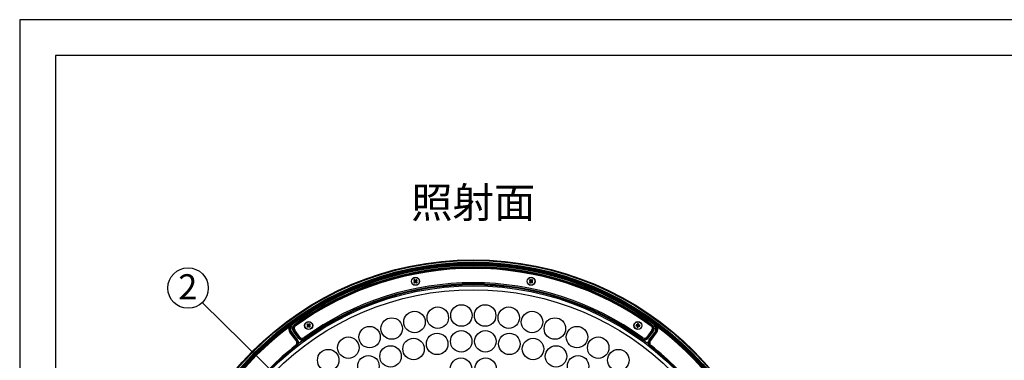
# Model space of a CAD drawing. Extents: x 25 to 435, y 25 to 312.
# Drawn here: x 25 to 162, y 265 to 312 of the extents above; entities that cross this region are included whole.
import ezdxf

# ---------------------------------------------------------------- set-up
doc = ezdxf.new("R2010")
doc.units = 0
doc.header["$LTSCALE"] = 5
doc.linetypes.add('SLD-実線', pattern=[0])
doc.layers.get('0').update_dxf_attribs({"linetype": 'CONTINUOUS'})
doc.layers.add('入力TEXT', color=7, linetype='SLD-実線')
doc.layers.add('図枠', color=7, linetype='SLD-実線')
doc.styles.add('SLDTEXTSTYLE0', font='MS UI Gothic.ttf', dxfattribs={"bigfont": 'bigfont'})

msp = doc.modelspace()

# ---------------------------------------------------------------- linework, layer by layer
for p, q in [((80.039, 275.534), (80.065, 275.506)), ((80.07, 275.605), (80.042, 275.579)), ((80.112, 275.453), (80.139, 275.425)), ((80.151, 275.678), (80.123, 275.652)), ((80.183, 275.422), (80.212, 275.448)), ((80.222, 275.647), (80.196, 275.676)), ((80.264, 275.496), (80.293, 275.522)), ((80.295, 275.566), (80.269, 275.595)), ((96.182, 275.6), (96.155, 275.573)), ((96.155, 275.528), (96.182, 275.501)), ((96.259, 275.677), (96.232, 275.65)), ((96.232, 275.451), (96.259, 275.423)), ((96.331, 275.65), (96.304, 275.677)), ((96.304, 275.423), (96.331, 275.451)), ((96.409, 275.573), (96.381, 275.6)), ((96.381, 275.501), (96.409, 275.528)), ((65.18, 269.433), (65.152, 269.406)), ((65.152, 269.361), (65.18, 269.334)), ((65.257, 269.51), (65.23, 269.483)), ((65.23, 269.284), (65.257, 269.257)), ((65.329, 269.483), (65.302, 269.51)), ((65.302, 269.257), (65.329, 269.284)), ((65.406, 269.406), (65.379, 269.433)), ((65.379, 269.334), (65.406, 269.361)), ((111.061, 269.358), (111.058, 269.319)), ((111.071, 269.467), (111.067, 269.428)), ((111.086, 269.285), (111.125, 269.282)), ((111.144, 269.492), (111.105, 269.495)), ((111.195, 269.275), (111.234, 269.272)), ((111.253, 269.482), (111.214, 269.486)), ((111.268, 269.3), (111.271, 269.339)), ((111.278, 269.409), (111.281, 269.448)), ((63.532, 267.281), (62.759, 268.317)), ((63.613, 267.341), (62.839, 268.377)), ((62.839, 268.377), (62.839, 268.377)), ((62.839, 268.377), (63.612, 267.341)), ((62.919, 268.437), (63.693, 267.4)), ((63.147, 268.615), (63.922, 267.577)), ((63.923, 267.582), (63.152, 268.614)), ((63.232, 268.674), (64.003, 267.642)), ((64.045, 267.78), (63.332, 268.746)), ((113.117, 268.746), (112.404, 267.78)), ((112.446, 267.642), (113.217, 268.674)), ((113.297, 268.614), (112.526, 267.582)), ((112.527, 267.577), (113.302, 268.615)), ((112.756, 267.4), (113.53, 268.437)), ((113.61, 268.377), (112.836, 267.341)), ((112.837, 267.341), (113.61, 268.377)), ((113.69, 268.317), (112.917, 267.281)), ((113.217, 268.674), (113.297, 268.614)), ((113.61, 268.377), (113.61, 268.377)), ((63.504, 266.51), (63.506, 266.511)), ((63.612, 267.341), (63.532, 267.281)), ((63.534, 266.476), (63.532, 266.475)), ((63.725, 266.674), (63.534, 266.476)), ((63.612, 267.341), (63.613, 267.341)), ((63.659, 266.694), (63.718, 266.855)), ((63.816, 266.834), (63.725, 266.674)), ((112.724, 266.674), (112.633, 266.834)), ((112.915, 266.476), (112.724, 266.674)), ((112.73, 266.855), (112.789, 266.694)), ((112.836, 267.341), (112.837, 267.341)), ((112.917, 266.475), (112.915, 266.476)), ((112.943, 266.511), (112.944, 266.51))]:
    msp.add_line(p, q)
at = {"flags": 128}
for points in [[(80.034, 275.529), (80.02, 275.517), (80.006, 275.504), (79.992, 275.492), (79.978, 275.479), (79.965, 275.467), (79.951, 275.455), (79.937, 275.442), (79.924, 275.43)], [(79.937, 275.695), (79.949, 275.681), (79.962, 275.667), (79.974, 275.654), (79.986, 275.64), (79.999, 275.626), (80.011, 275.612), (80.024, 275.598), (80.037, 275.584)], [(80.023, 275.32), (80.036, 275.332), (80.05, 275.345), (80.064, 275.357), (80.078, 275.37), (80.091, 275.382), (80.105, 275.395), (80.119, 275.407), (80.133, 275.42)], [(80.146, 275.684), (80.134, 275.698), (80.121, 275.711), (80.109, 275.725), (80.096, 275.739), (80.084, 275.753), (80.072, 275.767), (80.059, 275.78), (80.047, 275.794)], [(80.188, 275.417), (80.201, 275.403), (80.213, 275.389), (80.226, 275.375), (80.238, 275.361), (80.25, 275.348), (80.263, 275.334), (80.275, 275.32), (80.287, 275.307)], [(80.311, 275.78), (80.298, 275.768), (80.284, 275.756), (80.271, 275.743), (80.257, 275.731), (80.243, 275.719), (80.229, 275.706), (80.215, 275.693), (80.201, 275.681)], [(80.397, 275.406), (80.385, 275.42), (80.373, 275.433), (80.36, 275.447), (80.348, 275.461), (80.335, 275.474), (80.323, 275.488), (80.31, 275.502), (80.298, 275.516)], [(80.301, 275.571), (80.315, 275.584), (80.328, 275.596), (80.342, 275.609), (80.356, 275.621), (80.37, 275.634), (80.383, 275.646), (80.397, 275.658), (80.411, 275.671)], [(96.045, 275.683), (96.057, 275.67), (96.07, 275.657), (96.084, 275.644), (96.097, 275.631), (96.11, 275.618), (96.123, 275.604), (96.136, 275.591), (96.149, 275.578)], [(96.149, 275.523), (96.136, 275.509), (96.123, 275.496), (96.11, 275.483), (96.097, 275.47), (96.084, 275.457), (96.07, 275.444), (96.057, 275.431), (96.045, 275.418)], [(96.254, 275.682), (96.241, 275.696), (96.228, 275.709), (96.214, 275.722), (96.201, 275.735), (96.188, 275.748), (96.175, 275.761), (96.162, 275.774), (96.149, 275.787)], [(96.149, 275.313), (96.162, 275.326), (96.175, 275.339), (96.188, 275.352), (96.201, 275.365), (96.214, 275.378), (96.228, 275.392), (96.241, 275.405), (96.254, 275.418)], [(96.414, 275.787), (96.401, 275.774), (96.388, 275.761), (96.375, 275.748), (96.362, 275.735), (96.349, 275.722), (96.336, 275.709), (96.322, 275.696), (96.309, 275.682)], [(96.309, 275.418), (96.322, 275.405), (96.336, 275.392), (96.349, 275.378), (96.362, 275.365), (96.375, 275.352), (96.388, 275.339), (96.401, 275.326), (96.414, 275.313)], [(96.414, 275.578), (96.427, 275.591), (96.44, 275.604), (96.454, 275.618), (96.467, 275.631), (96.48, 275.644), (96.493, 275.657), (96.506, 275.67), (96.519, 275.683)], [(96.519, 275.418), (96.506, 275.431), (96.493, 275.444), (96.48, 275.457), (96.467, 275.47), (96.454, 275.483), (96.44, 275.496), (96.427, 275.509), (96.414, 275.523)], [(62.542, 269.282), (62.543, 269.28), (62.547, 269.276), (62.552, 269.269), (62.56, 269.259), (62.569, 269.246), (62.579, 269.233), (62.59, 269.218), (62.602, 269.202)], [(63.089, 269.562), (63.078, 269.578), (63.067, 269.593), (63.057, 269.607), (63.048, 269.619), (63.04, 269.629), (63.035, 269.637), (63.032, 269.642), (63.031, 269.643)], [(63.276, 269.459), (63.28, 269.458), (63.281, 269.458)], [(63.339, 269.377), (63.328, 269.393), (63.317, 269.408), (63.307, 269.421), (63.299, 269.434), (63.291, 269.444), (63.286, 269.451), (63.282, 269.456), (63.281, 269.458)], [(65.042, 269.516), (65.055, 269.503), (65.068, 269.49), (65.081, 269.477), (65.094, 269.464), (65.107, 269.451), (65.121, 269.438), (65.134, 269.424), (65.147, 269.411)], [(65.147, 269.356), (65.134, 269.343), (65.121, 269.33), (65.107, 269.316), (65.094, 269.303), (65.081, 269.29), (65.068, 269.277), (65.055, 269.264), (65.042, 269.251)], [(65.252, 269.516), (65.239, 269.529), (65.225, 269.542), (65.212, 269.555), (65.199, 269.569), (65.186, 269.582), (65.173, 269.595), (65.16, 269.608), (65.147, 269.621)], [(65.147, 269.146), (65.16, 269.159), (65.173, 269.172), (65.186, 269.185), (65.199, 269.199), (65.212, 269.212), (65.225, 269.225), (65.239, 269.238), (65.252, 269.251)], [(65.412, 269.621), (65.399, 269.608), (65.386, 269.595), (65.373, 269.582), (65.36, 269.569), (65.347, 269.555), (65.333, 269.542), (65.32, 269.529), (65.307, 269.516)], [(65.307, 269.251), (65.32, 269.238), (65.333, 269.225), (65.347, 269.212), (65.36, 269.199), (65.373, 269.185), (65.386, 269.172), (65.399, 269.159), (65.412, 269.146)], [(65.412, 269.411), (65.425, 269.424), (65.438, 269.438), (65.451, 269.451), (65.464, 269.464), (65.477, 269.477), (65.491, 269.49), (65.504, 269.503), (65.516, 269.516)], [(65.516, 269.251), (65.504, 269.264), (65.491, 269.277), (65.477, 269.29), (65.464, 269.303), (65.451, 269.316), (65.438, 269.33), (65.425, 269.343), (65.412, 269.356)], [(110.903, 269.333), (110.921, 269.331), (110.939, 269.33), (110.958, 269.328), (110.976, 269.326), (110.995, 269.325), (111.013, 269.323), (111.032, 269.322), (111.05, 269.32)], [(111.064, 269.467), (111.045, 269.469), (111.026, 269.471), (111.008, 269.472), (110.989, 269.474), (110.971, 269.476), (110.952, 269.477), (110.934, 269.479), (110.916, 269.48)], [(111.086, 269.278), (111.084, 269.259), (111.082, 269.24), (111.081, 269.222), (111.079, 269.203), (111.077, 269.185), (111.076, 269.166), (111.074, 269.148), (111.073, 269.13)], [(111.119, 269.65), (111.117, 269.632), (111.116, 269.614), (111.114, 269.595), (111.112, 269.577), (111.111, 269.559), (111.109, 269.54), (111.107, 269.521), (111.106, 269.503)], [(111.22, 269.117), (111.222, 269.135), (111.223, 269.153), (111.225, 269.172), (111.227, 269.19), (111.228, 269.209), (111.23, 269.227), (111.231, 269.246), (111.233, 269.264)], [(111.253, 269.489), (111.255, 269.508), (111.257, 269.527), (111.258, 269.545), (111.26, 269.564), (111.261, 269.582), (111.263, 269.601), (111.265, 269.619), (111.266, 269.637)], [(111.275, 269.3), (111.294, 269.298), (111.313, 269.297), (111.331, 269.295), (111.35, 269.293), (111.368, 269.292), (111.387, 269.29), (111.405, 269.288), (111.423, 269.287)], [(111.436, 269.434), (111.418, 269.436), (111.4, 269.437), (111.381, 269.439), (111.363, 269.441), (111.344, 269.442), (111.326, 269.444), (111.307, 269.446), (111.289, 269.447)], [(113.168, 269.458), (113.167, 269.456), (113.163, 269.451), (113.157, 269.444), (113.15, 269.434), (113.141, 269.421), (113.131, 269.408), (113.121, 269.393), (113.109, 269.377)], [(113.168, 269.458), (113.169, 269.458), (113.173, 269.459)], [(113.359, 269.562), (113.371, 269.578), (113.382, 269.593), (113.392, 269.607), (113.401, 269.619), (113.408, 269.629), (113.414, 269.637), (113.417, 269.642), (113.418, 269.643)], [(113.907, 269.282), (113.906, 269.28), (113.902, 269.276), (113.897, 269.269), (113.889, 269.259), (113.88, 269.246), (113.87, 269.233), (113.859, 269.218), (113.847, 269.202)], [(62.839, 268.377), (62.837, 268.375), (62.832, 268.372), (62.824, 268.366), (62.814, 268.358), (62.802, 268.349), (62.789, 268.339), (62.774, 268.328), (62.759, 268.317)], [(62.919, 268.437), (62.904, 268.425), (62.889, 268.414), (62.875, 268.404), (62.863, 268.395), (62.853, 268.388), (62.846, 268.382), (62.841, 268.378), (62.839, 268.377)], [(63.232, 268.674), (63.217, 268.662), (63.202, 268.651), (63.189, 268.641), (63.177, 268.632), (63.167, 268.625), (63.159, 268.619), (63.154, 268.615), (63.152, 268.614)], [(64.003, 267.642), (63.987, 267.631), (63.973, 267.62), (63.959, 267.609), (63.947, 267.6), (63.937, 267.593), (63.929, 267.587), (63.925, 267.584), (63.923, 267.582)], [(112.526, 267.582), (112.524, 267.584), (112.519, 267.587), (112.512, 267.593), (112.502, 267.6), (112.49, 267.609), (112.476, 267.62), (112.461, 267.631), (112.446, 267.642)], [(113.302, 268.615), (113.298, 268.614), (113.297, 268.614)], [(113.53, 268.437), (113.545, 268.425), (113.56, 268.414), (113.574, 268.404), (113.586, 268.395), (113.596, 268.388), (113.603, 268.382), (113.608, 268.378), (113.61, 268.377)], [(113.69, 268.317), (113.675, 268.328), (113.66, 268.339), (113.647, 268.349), (113.635, 268.358), (113.625, 268.366), (113.617, 268.372), (113.612, 268.375), (113.61, 268.377)], [(63.502, 266.51), (63.501, 266.512), (63.497, 266.517), (63.491, 266.525), (63.483, 266.534), (63.474, 266.546), (63.464, 266.56), (63.452, 266.574), (63.44, 266.589)], [(63.504, 266.51), (63.503, 266.51), (63.502, 266.51)], [(63.532, 266.475), (63.526, 266.482), (63.521, 266.489), (63.516, 266.495), (63.512, 266.5), (63.509, 266.504), (63.507, 266.507), (63.505, 266.509), (63.504, 266.51)], [(63.534, 266.476), (63.546, 266.46), (63.557, 266.446), (63.566, 266.434), (63.575, 266.424), (63.581, 266.416), (63.586, 266.41), (63.588, 266.406), (63.589, 266.405)], [(63.693, 267.4), (63.677, 267.389), (63.663, 267.378), (63.649, 267.368), (63.637, 267.359), (63.627, 267.351), (63.619, 267.346), (63.615, 267.342), (63.613, 267.341)], [(63.816, 266.834), (63.798, 266.838), (63.78, 266.842), (63.763, 266.846), (63.749, 266.849), (63.736, 266.852), (63.727, 266.854), (63.721, 266.855), (63.718, 266.855)], [(63.725, 266.674), (63.742, 266.653), (63.757, 266.633), (63.771, 266.615), (63.782, 266.601), (63.792, 266.588), (63.799, 266.58), (63.803, 266.574), (63.804, 266.573)], [(63.922, 267.577), (63.922, 267.581), (63.923, 267.582)], [(64.494, 267.343), (64.517, 267.312), (64.539, 267.282), (64.559, 267.254), (64.577, 267.229), (64.592, 267.209), (64.603, 267.194), (64.61, 267.185), (64.612, 267.182)], [(64.696, 267.536), (64.707, 267.521), (64.718, 267.506), (64.728, 267.492), (64.737, 267.48), (64.744, 267.47), (64.75, 267.462), (64.753, 267.457), (64.755, 267.455)], [(64.754, 267.45), (64.77, 267.428), (64.786, 267.407), (64.799, 267.388), (64.811, 267.372), (64.82, 267.36), (64.827, 267.35), (64.831, 267.345), (64.832, 267.343)], [(111.695, 267.45), (111.678, 267.428), (111.663, 267.407), (111.65, 267.388), (111.638, 267.372), (111.629, 267.36), (111.622, 267.35), (111.618, 267.345), (111.617, 267.343)], [(111.694, 267.455), (111.696, 267.457), (111.699, 267.462), (111.705, 267.47), (111.712, 267.48), (111.721, 267.492), (111.731, 267.506), (111.741, 267.521), (111.753, 267.536)], [(111.695, 267.45), (111.694, 267.454), (111.694, 267.455)], [(111.955, 267.343), (111.932, 267.312), (111.91, 267.282), (111.889, 267.254), (111.871, 267.229), (111.857, 267.209), (111.846, 267.194), (111.839, 267.185), (111.837, 267.182)], [(112.526, 267.582), (112.526, 267.581), (112.527, 267.577)], [(112.633, 266.834), (112.651, 266.838), (112.669, 266.842), (112.686, 266.846), (112.7, 266.849), (112.712, 266.852), (112.722, 266.854), (112.728, 266.855), (112.73, 266.855)], [(112.724, 266.674), (112.707, 266.653), (112.692, 266.633), (112.678, 266.615), (112.666, 266.601), (112.657, 266.588), (112.65, 266.58), (112.646, 266.574), (112.645, 266.573)], [(112.756, 267.4), (112.771, 267.389), (112.786, 267.378), (112.8, 267.368), (112.812, 267.359), (112.822, 267.351), (112.829, 267.346), (112.834, 267.342), (112.836, 267.341)], [(112.917, 267.281), (112.901, 267.292), (112.887, 267.303), (112.873, 267.313), (112.861, 267.322), (112.851, 267.33), (112.843, 267.336), (112.839, 267.339), (112.837, 267.341)], [(112.915, 266.476), (112.903, 266.46), (112.892, 266.446), (112.882, 266.434), (112.874, 266.424), (112.868, 266.416), (112.863, 266.41), (112.86, 266.406), (112.859, 266.405)], [(112.917, 266.475), (112.923, 266.482), (112.928, 266.489), (112.933, 266.495), (112.937, 266.5), (112.94, 266.504), (112.942, 266.507), (112.944, 266.509), (112.944, 266.51)], [(112.947, 266.51), (112.945, 266.51), (112.944, 266.51)], [(113.008, 266.589), (112.997, 266.574), (112.985, 266.56), (112.975, 266.546), (112.965, 266.534), (112.958, 266.525), (112.952, 266.517), (112.948, 266.512), (112.947, 266.51)]]:
    msp.add_lwpolyline(points, dxfattribs=at)
for centre, radius in [((88.224, 235.044), 43.505), ((88.224, 235.044), 43.405), ((88.224, 235.044), 43.165), ((88.224, 235.044), 43.065), ((88.224, 235.044), 43.057), ((88.224, 235.044), 42.957), ((80.167, 275.55), 0.56), ((80.167, 275.55), 0.535), ((96.282, 275.55), 0.56), ((96.282, 275.55), 0.535), ((88.224, 235.044), 39.88), ((88.224, 235.044), 39.34), ((83.281, 270.481), 1.496), ((86.572, 270.786), 1.496), ((89.877, 270.786), 1.496), ((93.168, 270.481), 1.496), ((76.854, 268.969), 1.496), ((80.033, 269.873), 1.496), ((96.416, 269.873), 1.496), ((99.595, 268.969), 1.496), ((65.279, 269.384), 0.56), ((65.279, 269.384), 0.535), ((73.772, 267.775), 1.496), ((102.677, 267.775), 1.496), ((111.169, 269.384), 0.56), ((111.169, 269.384), 0.535), ((70.814, 266.302), 1.496), ((83.19, 266.828), 1.496), ((86.54, 267.18), 1.496), ((89.909, 267.18), 1.496), ((93.258, 266.828), 1.496), ((105.635, 266.302), 1.496), ((76.692, 265.086), 1.496), ((79.896, 266.127), 1.496), ((96.553, 266.127), 1.496), ((99.757, 265.086), 1.496), ((68.004, 264.562), 1.496), ((73.615, 263.716), 1.496), ((102.834, 263.716), 1.496), ((108.445, 264.562), 1.496), ((86.511, 263.372), 1.496), ((89.938, 263.372), 1.496)]:
    msp.add_circle(centre, radius)
for centre, radius, start, end in [((88.224, 235.044), 42.8, 53.93926, 126.06074), ((88.224, 235.044), 42.7, 53.93926, 126.06074), ((88.224, 235.044), 42.507, 54.0603, 125.9397), ((88.224, 235.044), 42.503, 54.06531, 125.93469), ((88.224, 235.044), 42.403, 54.06531, 125.93469), ((88.224, 235.044), 42.3, 54.09698, 125.90302), ((88.224, 235.044), 40.3, 54.11311, 125.88689), ((88.224, 235.044), 40.117, 54.09116, 125.90884), ((88.224, 235.044), 40.013, 54.08613, 125.91387), ((88.224, 235.044), 40.017, 54.09116, 125.90884), ((81.599, 276.844), 2.192, 220.16383, 224.03322), ((81.463, 274.116), 2.196, 130.16647, 134.02925), ((80.167, 275.55), 0.135, 165.32913, 188.86788), ((80.167, 275.55), 0.111, 173.81671, 180.38029), ((80.167, 275.55), 0.111, 180.38029, 203.66822), ((80.167, 275.55), 0.111, 150.52879, 173.81671), ((80.167, 275.55), 0.111, 203.66822, 240.52879), ((80.167, 275.55), 0.111, 113.66822, 150.52879), ((80.167, 275.55), 0.111, 240.52879, 263.81671), ((80.167, 275.55), 0.111, 90.38029, 113.66822), ((80.167, 275.55), 0.135, 255.32913, 278.86788), ((80.167, 275.55), 0.135, 75.32913, 98.86788), ((80.167, 275.55), 0.111, 263.81671, 270.38029), ((80.167, 275.55), 0.111, 83.81671, 90.38029), ((80.167, 275.55), 0.111, 270.38029, 293.66822), ((80.167, 275.55), 0.111, 60.52879, 83.81671), ((80.167, 275.55), 0.111, 293.66822, 330.52879), ((80.167, 275.55), 0.111, 23.66822, 60.52879), ((80.167, 275.55), 0.111, 330.52879, 353.81671), ((80.167, 275.55), 0.111, 0.38029, 23.66822), ((80.167, 275.55), 0.111, 353.81671, 0.38029), ((78.871, 276.985), 2.196, 310.16647, 314.02925), ((80.167, 275.55), 0.135, 345.32913, 8.86788), ((78.731, 274.253), 2.198, 40.1687, 44.02792), ((97.647, 274.185), 2.193, 133.0655, 136.93246), ((97.65, 276.919), 2.198, 223.06998, 226.9288), ((96.282, 275.55), 0.135, 168.23063, 191.76937), ((96.282, 275.55), 0.111, 176.71821, 183.28179), ((96.282, 275.55), 0.111, 153.43029, 176.71821), ((96.282, 275.55), 0.111, 183.28179, 206.56971), ((96.282, 275.55), 0.111, 116.56971, 153.43029), ((96.282, 275.55), 0.111, 206.56971, 243.43029), ((96.282, 275.55), 0.111, 93.28179, 116.56971), ((96.282, 275.55), 0.111, 243.43029, 266.71821), ((96.282, 275.55), 0.135, 78.23063, 101.76937), ((96.282, 275.55), 0.135, 258.23063, 281.76937), ((96.282, 275.55), 0.111, 86.71821, 93.28179), ((96.282, 275.55), 0.111, 266.71821, 273.28179), ((96.282, 275.55), 0.111, 63.43029, 86.71821), ((96.282, 275.55), 0.111, 273.28179, 296.56971), ((96.282, 275.55), 0.111, 26.56971, 63.43029), ((96.282, 275.55), 0.111, 296.56971, 333.43029), ((96.282, 275.55), 0.111, 3.28179, 26.56971), ((96.282, 275.55), 0.111, 333.43029, 356.71821), ((96.282, 275.55), 0.111, 356.71821, 3.28179), ((94.916, 274.185), 2.193, 43.06754, 46.9345), ((96.282, 275.55), 0.135, 348.23063, 11.76937), ((94.913, 276.919), 2.198, 313.0712, 316.93002), ((88.224, 235.044), 42.8, 126.87399, 143.12601), ((88.224, 235.044), 42.7, 126.87399, 143.12601), ((63.654, 268.983), 0.4, 125.90302, 216.45), ((66.648, 268.015), 2.198, 133.07153, 136.9301), ((66.648, 270.752), 2.198, 223.0699, 226.92847), ((65.279, 269.384), 0.135, 168.23063, 191.76937), ((65.279, 269.384), 0.111, 153.43029, 176.71821), ((65.279, 269.384), 0.111, 176.71821, 183.28179), ((65.279, 269.384), 0.111, 183.28179, 206.56971), ((65.279, 269.384), 0.111, 116.56971, 153.43029), ((65.279, 269.384), 0.111, 206.56971, 243.43029), ((65.279, 269.384), 0.111, 93.28179, 116.56971), ((65.279, 269.384), 0.111, 243.43029, 266.71821), ((65.279, 269.384), 0.135, 78.23063, 101.76937), ((65.279, 269.384), 0.135, 258.23063, 281.76937), ((65.279, 269.384), 0.111, 86.71821, 93.28179), ((65.279, 269.384), 0.111, 266.71821, 273.28179), ((65.279, 269.384), 0.111, 63.43029, 86.71821), ((65.279, 269.384), 0.111, 273.28179, 296.56971), ((65.279, 269.384), 0.111, 26.56971, 63.43029), ((65.279, 269.384), 0.111, 296.56971, 333.43029), ((65.279, 269.384), 0.111, 3.28179, 26.56971), ((65.279, 269.384), 0.111, 333.43029, 356.71821), ((65.279, 269.384), 0.111, 356.71821, 3.28179), ((63.91, 268.014), 2.199, 43.07133, 46.92786), ((65.279, 269.384), 0.135, 348.23063, 11.76937), ((63.91, 270.753), 2.199, 313.07214, 316.92867), ((113.093, 269.212), 2.193, 172.98046, 176.84722), ((111.169, 269.384), 0.135, 208.14435, 231.6831), ((111.169, 269.384), 0.111, 156.48344, 193.34401), ((111.169, 269.384), 0.111, 193.34401, 216.63194), ((111.169, 269.384), 0.135, 118.14435, 141.6831), ((111.169, 269.384), 0.111, 133.19551, 156.48344), ((111.341, 271.307), 2.193, 262.98099, 266.84804), ((111.169, 269.384), 0.111, 216.63194, 223.19551), ((111.169, 269.384), 0.111, 223.19551, 246.48344), ((111.169, 269.384), 0.111, 126.63194, 133.19551), ((111.169, 269.384), 0.111, 103.34401, 126.63194), ((110.998, 267.46), 2.193, 82.98106, 86.84798), ((111.169, 269.384), 0.111, 246.48344, 283.34401), ((111.169, 269.384), 0.111, 66.48344, 103.34401), ((111.169, 269.384), 0.111, 283.34401, 306.63194), ((111.169, 269.384), 0.111, 43.19551, 66.48344), ((111.169, 269.384), 0.135, 298.14435, 321.6831), ((111.169, 269.384), 0.111, 306.63194, 313.19551), ((111.169, 269.384), 0.111, 313.19551, 336.48344), ((111.169, 269.384), 0.111, 36.63194, 43.19551), ((111.169, 269.384), 0.135, 28.14435, 51.6831), ((111.169, 269.384), 0.111, 13.34401, 36.63194), ((111.169, 269.384), 0.111, 336.48344, 13.34401), ((109.245, 269.555), 2.195, 352.98196, 356.84573), ((112.795, 268.983), 0.4, 323.55, 54.09698), ((88.224, 235.044), 42.7, 36.87399, 53.12601), ((88.224, 235.044), 42.8, 36.87399, 53.12601), ((64.367, 268.018), 0.4, 216.45, 305.88689), ((112.082, 268.018), 0.4, 234.11311, 323.55), ((88.224, 235.044), 40.117, 128.15553, 141.84447), ((88.224, 235.044), 40.015, 128.15338, 141.84662), ((88.224, 235.044), 40.017, 128.15553, 141.84447), ((88.224, 235.044), 39.97, 128.15338, 141.84662), ((59.87, 263.589), 4.665, 38.23831, 38.79082), ((63.659, 266.573), 0.121, 56.76304, 89.80636), ((88.224, 235.044), 40.08, 126.3051, 127.51667), ((88.224, 235.044), 40.08, 52.48333, 53.6949), ((112.79, 266.573), 0.121, 90.19364, 123.23696), ((116.579, 263.589), 4.665, 141.20918, 141.76169), ((88.224, 235.044), 39.97, 38.15338, 51.84662), ((88.224, 235.044), 40.015, 38.15338, 51.84662), ((88.224, 235.044), 40.017, 38.15553, 51.84447), ((88.224, 235.044), 40.117, 38.15553, 51.84447)]:
    msp.add_arc(centre, radius, start, end)
for centre, major_axis, start_param, end_param in [((80.157, 275.541), (0.073, 0.0659), 2.7721789, 3.5110064), ((80.158, 275.561), (-0.0659, 0.073), 5.9137716, 6.652599), ((80.176, 275.54), (-0.0659, 0.073), 2.7721789, 3.5110064), ((80.177, 275.56), (0.073, 0.0659), 5.9137716, 6.652599), ((96.272, 275.56), (0.0695, -0.0695), 2.7721789, 3.5110064), ((96.272, 275.541), (0.0695, 0.0695), 2.7721789, 3.5110064), ((96.291, 275.56), (0.0695, 0.0695), 5.9137716, 6.652599), ((96.291, 275.541), (0.0695, -0.0695), 5.9137716, 6.652599), ((65.27, 269.393), (0.0695, -0.0695), 2.7721789, 3.5110064), ((65.27, 269.374), (0.0695, 0.0695), 2.7721789, 3.5110064), ((65.289, 269.393), (0.0695, 0.0695), 5.9137716, 6.652599), ((65.289, 269.374), (0.0695, -0.0695), 5.9137716, 6.652599), ((111.156, 269.385), (0.098, -0.0087), 2.7721789, 3.5110064), ((111.168, 269.37), (0.0087, 0.098), 2.7721789, 3.5110064), ((111.171, 269.397), (0.0087, 0.098), 5.9137716, 6.652599), ((111.183, 269.382), (0.098, -0.0087), 5.9137716, 6.652599)]:
    msp.add_ellipse(centre, major_axis=major_axis, ratio=0.9901159, start_param=start_param, end_param=end_param)
for points, knots in [([(80.056, 275.55), (80.055, 275.548), (80.048, 275.542), (80.041, 275.536), (80.035, 275.53), (80.034, 275.529)], [0, 0, 0, 0, 0.1606188, 0.8832573, 1, 1, 1, 1]), ([(80.037, 275.584), (80.037, 275.584), (80.043, 275.578), (80.049, 275.57), (80.055, 275.564), (80.057, 275.562)], [0, 0, 0, 0, 0.1167438, 0.839381, 1, 1, 1, 1]), ([(80.133, 275.42), (80.134, 275.42), (80.14, 275.426), (80.147, 275.432), (80.154, 275.439), (80.155, 275.44)], [0, 0, 0, 0, 0.116743, 0.839381, 1, 1, 1, 1]), ([(80.166, 275.661), (80.165, 275.663), (80.159, 275.67), (80.152, 275.677), (80.147, 275.683), (80.146, 275.684)], [0, 0, 0, 0, 0.1606192, 0.8832572, 1, 1, 1, 1]), ([(80.168, 275.439), (80.169, 275.438), (80.175, 275.431), (80.182, 275.424), (80.187, 275.418), (80.188, 275.417)], [0, 0, 0, 0, 0.1606192, 0.8832572, 1, 1, 1, 1]), ([(80.201, 275.681), (80.201, 275.68), (80.195, 275.675), (80.187, 275.668), (80.18, 275.662), (80.179, 275.661)], [0, 0, 0, 0, 0.116743, 0.839381, 1, 1, 1, 1]), ([(80.278, 275.551), (80.28, 275.552), (80.287, 275.558), (80.294, 275.565), (80.3, 275.57), (80.301, 275.571)], [0, 0, 0, 0, 0.160619, 0.883257, 1, 1, 1, 1]), ([(80.298, 275.516), (80.297, 275.517), (80.292, 275.523), (80.285, 275.53), (80.279, 275.537), (80.278, 275.538)], [0, 0, 0, 0, 0.1167428, 0.8393808, 1, 1, 1, 1]), ([(96.149, 275.578), (96.15, 275.577), (96.156, 275.571), (96.163, 275.564), (96.169, 275.558), (96.171, 275.557)], [0, 0, 0, 0, 0.1167434, 0.8393813, 1, 1, 1, 1]), ([(96.171, 275.544), (96.169, 275.543), (96.163, 275.536), (96.156, 275.529), (96.15, 275.524), (96.149, 275.523)], [0, 0, 0, 0, 0.1606187, 0.8832576, 1, 1, 1, 1]), ([(96.275, 275.661), (96.274, 275.663), (96.267, 275.669), (96.261, 275.676), (96.255, 275.682), (96.254, 275.682)], [0, 0, 0, 0, 0.1606186, 0.8832567, 1, 1, 1, 1]), ([(96.254, 275.418), (96.255, 275.419), (96.261, 275.425), (96.267, 275.431), (96.274, 275.438), (96.275, 275.439)], [0, 0, 0, 0, 0.1167433, 0.8393814, 1, 1, 1, 1]), ([(96.309, 275.682), (96.308, 275.682), (96.303, 275.676), (96.296, 275.669), (96.289, 275.663), (96.288, 275.661)], [0, 0, 0, 0, 0.1167433, 0.8393814, 1, 1, 1, 1]), ([(96.288, 275.439), (96.289, 275.438), (96.296, 275.431), (96.303, 275.425), (96.308, 275.419), (96.309, 275.418)], [0, 0, 0, 0, 0.1606186, 0.8832567, 1, 1, 1, 1]), ([(96.393, 275.557), (96.394, 275.558), (96.4, 275.564), (96.407, 275.571), (96.413, 275.577), (96.414, 275.578)], [0, 0, 0, 0, 0.1606187, 0.8832566, 1, 1, 1, 1]), ([(96.414, 275.523), (96.413, 275.524), (96.407, 275.529), (96.4, 275.536), (96.394, 275.543), (96.393, 275.544)], [0, 0, 0, 0, 0.1167424, 0.8393813, 1, 1, 1, 1]), ([(62.542, 269.282), (62.61, 269.333), (62.781, 269.461), (62.936, 269.575), (63.03, 269.643), (63.031, 269.643)], [0, 0, 0, 0, 0.397388, 0.9960245, 1, 1, 1, 1]), ([(62.759, 268.317), (62.7, 268.413), (62.584, 268.606), (62.542, 268.924), (62.584, 269.118), (62.602, 269.202)], [0, 0, 0, 0, 0.3614943, 0.7229843, 1, 1, 1, 1]), ([(63.031, 269.643), (63.03, 269.643), (62.927, 269.568), (62.777, 269.428), (62.65, 269.264), (62.602, 269.202)], [0, 0, 0, 0, 0.0043487, 0.6247146, 1, 1, 1, 1]), ([(62.839, 268.377), (62.786, 268.464), (62.681, 268.638), (62.644, 268.947), (62.705, 269.246), (62.845, 269.488), (62.977, 269.598), (63.031, 269.643)], [0, 0, 0, 0, 0.2129139, 0.4258249, 0.6387808, 0.851851, 1, 1, 1, 1]), ([(63.031, 269.643), (62.977, 269.598), (62.845, 269.488), (62.705, 269.246), (62.644, 268.946), (62.681, 268.638), (62.786, 268.464), (62.839, 268.377)], [0, 0, 0, 0, 0.1481695, 0.3612582, 0.5742177, 0.7871098, 1, 1, 1, 1]), ([(63.089, 269.562), (63.041, 269.522), (62.925, 269.424), (62.8, 269.209), (62.746, 268.943), (62.779, 268.669), (62.872, 268.514), (62.919, 268.437)], [0, 0, 0, 0, 0.1481583, 0.3612404, 0.5741966, 0.7870968, 1, 1, 1, 1]), ([(63.147, 268.615), (63.112, 268.673), (63.042, 268.789), (63.017, 268.995), (63.058, 269.194), (63.152, 269.355), (63.239, 269.429), (63.276, 269.459)], [0, 0, 0, 0, 0.2128511, 0.4257072, 0.6384124, 0.8510543, 1, 1, 1, 1]), ([(63.152, 268.614), (63.127, 268.654), (63.065, 268.75), (63.023, 268.931), (63.044, 269.134), (63.129, 269.323), (63.23, 269.413), (63.281, 269.458)], [0, 0, 0, 0, 0.1489739, 0.36161, 0.574324, 0.7871778, 1, 1, 1, 1]), ([(63.339, 269.377), (63.297, 269.34), (63.213, 269.265), (63.142, 269.107), (63.125, 268.938), (63.159, 268.787), (63.211, 268.707), (63.232, 268.674)], [0, 0, 0, 0, 0.2128345, 0.4256812, 0.6383808, 0.8510132, 1, 1, 1, 1]), ([(65.147, 269.411), (65.148, 269.41), (65.154, 269.405), (65.161, 269.398), (65.167, 269.391), (65.168, 269.39)], [0, 0, 0, 0, 0.1167423, 0.8393812, 1, 1, 1, 1]), ([(65.168, 269.377), (65.167, 269.376), (65.161, 269.369), (65.154, 269.362), (65.148, 269.357), (65.147, 269.356)], [0, 0, 0, 0, 0.1606188, 0.8832567, 1, 1, 1, 1]), ([(65.273, 269.495), (65.272, 269.496), (65.265, 269.502), (65.258, 269.509), (65.253, 269.515), (65.252, 269.516)], [0, 0, 0, 0, 0.1606185, 0.8832567, 1, 1, 1, 1]), ([(65.252, 269.251), (65.253, 269.252), (65.258, 269.258), (65.265, 269.265), (65.272, 269.271), (65.273, 269.273)], [0, 0, 0, 0, 0.1167433, 0.8393815, 1, 1, 1, 1]), ([(65.307, 269.516), (65.306, 269.515), (65.3, 269.509), (65.294, 269.502), (65.287, 269.496), (65.286, 269.495)], [0, 0, 0, 0, 0.1167433, 0.8393812, 1, 1, 1, 1]), ([(65.286, 269.273), (65.287, 269.271), (65.294, 269.265), (65.3, 269.258), (65.306, 269.252), (65.307, 269.251)], [0, 0, 0, 0, 0.1606188, 0.8832567, 1, 1, 1, 1]), ([(65.39, 269.39), (65.392, 269.391), (65.398, 269.398), (65.405, 269.405), (65.411, 269.41), (65.412, 269.411)], [0, 0, 0, 0, 0.1606185, 0.8832577, 1, 1, 1, 1]), ([(65.412, 269.356), (65.411, 269.357), (65.405, 269.362), (65.398, 269.369), (65.392, 269.376), (65.39, 269.377)], [0, 0, 0, 0, 0.1167433, 0.8393815, 1, 1, 1, 1]), ([(111.05, 269.32), (111.052, 269.32), (111.059, 269.319), (111.069, 269.318), (111.079, 269.317), (111.08, 269.317)], [0, 0, 0, 0, 0.1167428, 0.8393811, 1, 1, 1, 1]), ([(111.093, 269.465), (111.092, 269.465), (111.082, 269.466), (111.073, 269.466), (111.065, 269.467), (111.064, 269.467)], [0, 0, 0, 0, 0.1606191, 0.883257, 1, 1, 1, 1]), ([(111.088, 269.307), (111.088, 269.306), (111.087, 269.296), (111.087, 269.287), (111.086, 269.279), (111.086, 269.278)], [0, 0, 0, 0, 0.1606195, 0.8832565, 1, 1, 1, 1]), ([(111.106, 269.503), (111.106, 269.502), (111.105, 269.494), (111.104, 269.484), (111.103, 269.474), (111.103, 269.473)], [0, 0, 0, 0, 0.116742, 0.8393805, 1, 1, 1, 1]), ([(111.233, 269.264), (111.233, 269.266), (111.234, 269.274), (111.235, 269.283), (111.236, 269.293), (111.236, 269.294)], [0, 0, 0, 0, 0.116742, 0.8393804, 1, 1, 1, 1]), ([(111.246, 269.302), (111.247, 269.302), (111.257, 269.302), (111.266, 269.301), (111.274, 269.3), (111.275, 269.3)], [0, 0, 0, 0, 0.1606192, 0.8832573, 1, 1, 1, 1]), ([(111.251, 269.46), (111.251, 269.461), (111.252, 269.471), (111.252, 269.48), (111.253, 269.488), (111.253, 269.489)], [0, 0, 0, 0, 0.1606195, 0.8832565, 1, 1, 1, 1]), ([(111.289, 269.447), (111.287, 269.447), (111.279, 269.448), (111.27, 269.449), (111.26, 269.45), (111.259, 269.45)], [0, 0, 0, 0, 0.1167431, 0.8393808, 1, 1, 1, 1]), ([(113.217, 268.674), (113.246, 268.722), (113.304, 268.819), (113.325, 268.99), (113.291, 269.157), (113.213, 269.291), (113.14, 269.352), (113.109, 269.377)], [0, 0, 0, 0, 0.2128335, 0.4256773, 0.6383756, 0.851009, 1, 1, 1, 1]), ([(113.168, 269.458), (113.204, 269.428), (113.292, 269.354), (113.386, 269.193), (113.426, 268.994), (113.402, 268.788), (113.332, 268.672), (113.297, 268.614)], [0, 0, 0, 0, 0.1489754, 0.3616116, 0.5743264, 0.7871779, 1, 1, 1, 1]), ([(113.173, 269.459), (113.224, 269.414), (113.325, 269.324), (113.41, 269.135), (113.431, 268.932), (113.389, 268.751), (113.327, 268.654), (113.302, 268.615)], [0, 0, 0, 0, 0.2128474, 0.4257046, 0.6384119, 0.8510544, 1, 1, 1, 1]), ([(113.53, 268.437), (113.564, 268.489), (113.646, 268.617), (113.702, 268.858), (113.675, 269.129), (113.562, 269.382), (113.427, 269.502), (113.359, 269.562)], [0, 0, 0, 0, 0.1473175, 0.360366, 0.5735403, 0.7867698, 1, 1, 1, 1]), ([(113.418, 269.643), (113.494, 269.575), (113.646, 269.44), (113.773, 269.156), (113.803, 268.851), (113.741, 268.579), (113.648, 268.436), (113.61, 268.377)], [0, 0, 0, 0, 0.2132169, 0.4264401, 0.6396149, 0.8526731, 1, 1, 1, 1]), ([(113.61, 268.377), (113.663, 268.464), (113.768, 268.638), (113.805, 268.946), (113.744, 269.246), (113.604, 269.488), (113.472, 269.598), (113.418, 269.643)], [0, 0, 0, 0, 0.2128902, 0.4257823, 0.6387418, 0.8518305, 1, 1, 1, 1]), ([(113.847, 269.202), (113.799, 269.264), (113.672, 269.428), (113.522, 269.568), (113.419, 269.643), (113.418, 269.643)], [0, 0, 0, 0, 0.3752854, 0.9956513, 1, 1, 1, 1]), ([(113.418, 269.643), (113.419, 269.643), (113.513, 269.575), (113.668, 269.461), (113.839, 269.333), (113.907, 269.282)], [0, 0, 0, 0, 0.0039755, 0.602612, 1, 1, 1, 1]), ([(113.847, 269.202), (113.865, 269.118), (113.907, 268.924), (113.864, 268.606), (113.748, 268.413), (113.69, 268.317)], [0, 0, 0, 0, 0.2770157, 0.6385057, 1, 1, 1, 1]), ([(63.152, 268.614), (63.152, 268.614), (63.15, 268.614), (63.148, 268.615), (63.147, 268.615)], [0, 0, 0, 0, 0.2372927, 1, 1, 1, 1]), ([(64.003, 267.642), (64.041, 267.6), (64.117, 267.517), (64.275, 267.448), (64.445, 267.434), (64.591, 267.469), (64.667, 267.518), (64.696, 267.536)], [0, 0, 0, 0, 0.2167757, 0.4335603, 0.650202, 0.8667864, 1, 1, 1, 1]), ([(111.753, 267.536), (111.801, 267.508), (111.899, 267.451), (112.071, 267.433), (112.237, 267.469), (112.365, 267.547), (112.424, 267.616), (112.446, 267.642)], [0, 0, 0, 0, 0.2167792, 0.4335626, 0.6502058, 0.86679, 1, 1, 1, 1]), ([(63.44, 266.589), (63.481, 266.628), (63.563, 266.706), (63.627, 266.866), (63.638, 267.036), (63.599, 267.179), (63.55, 267.253), (63.532, 267.281)], [0, 0, 0, 0, 0.2181601, 0.4363179, 0.6543367, 0.8723061, 1, 1, 1, 1]), ([(63.612, 267.341), (63.634, 267.308), (63.693, 267.219), (63.739, 267.047), (63.727, 266.843), (63.651, 266.663), (63.562, 266.559), (63.51, 266.517), (63.502, 266.51)], [0, 0, 0, 0, 0.12763, 0.3455134, 0.5634624, 0.7815465, 0.9668906, 1, 1, 1, 1]), ([(63.506, 266.511), (63.521, 266.524), (63.583, 266.575), (63.627, 266.643), (63.659, 266.694)], [0, 0, 0, 0, 0.2488681, 1, 1, 1, 1]), ([(63.718, 266.855), (63.724, 266.891), (63.74, 266.992), (63.717, 267.167), (63.647, 267.283), (63.613, 267.341)], [0, 0, 0, 0, 0.2100877, 0.6050318, 1, 1, 1, 1]), ([(63.693, 267.4), (63.733, 267.333), (63.815, 267.198), (63.841, 266.994), (63.823, 266.876), (63.816, 266.834)], [0, 0, 0, 0, 0.3949407, 0.7898909, 1, 1, 1, 1]), ([(64.494, 267.343), (64.454, 267.34), (64.346, 267.33), (64.173, 267.371), (64.019, 267.463), (63.949, 267.546), (63.922, 267.577)], [0, 0, 0, 0, 0.186104, 0.4973582, 0.8085296, 1, 1, 1, 1]), ([(64.755, 267.455), (64.72, 267.433), (64.628, 267.375), (64.453, 267.332), (64.25, 267.35), (64.06, 267.432), (63.968, 267.532), (63.923, 267.582)], [0, 0, 0, 0, 0.1332004, 0.3497879, 0.5664449, 0.7832367, 1, 1, 1, 1]), ([(64.754, 267.45), (64.696, 267.415), (64.614, 267.366), (64.521, 267.348), (64.494, 267.343)], [0, 0, 0, 0, 0.7112726, 1, 1, 1, 1]), ([(64.755, 267.455), (64.755, 267.455), (64.754, 267.453), (64.754, 267.452), (64.754, 267.45)], [0, 0, 0, 0, 0.233836, 1, 1, 1, 1]), ([(112.526, 267.582), (112.499, 267.551), (112.429, 267.468), (112.275, 267.375), (112.076, 267.331), (111.87, 267.353), (111.753, 267.421), (111.694, 267.455)], [0, 0, 0, 0, 0.1332015, 0.3497869, 0.5664428, 0.7832344, 1, 1, 1, 1]), ([(111.955, 267.343), (111.903, 267.355), (111.81, 267.376), (111.73, 267.428), (111.695, 267.45)], [0, 0, 0, 0, 0.5632274, 1, 1, 1, 1]), ([(112.527, 267.577), (112.481, 267.527), (112.39, 267.427), (112.2, 267.345), (112.05, 267.331), (111.969, 267.342), (111.955, 267.343)], [0, 0, 0, 0, 0.3117166, 0.6234334, 0.9349489, 1, 1, 1, 1]), ([(112.633, 266.834), (112.624, 266.913), (112.606, 267.069), (112.667, 267.266), (112.733, 267.366), (112.756, 267.4)], [0, 0, 0, 0, 0.3946598, 0.7893143, 1, 1, 1, 1]), ([(112.836, 267.341), (112.816, 267.311), (112.76, 267.225), (112.708, 267.057), (112.723, 266.923), (112.73, 266.855)], [0, 0, 0, 0, 0.2107066, 0.6053643, 1, 1, 1, 1]), ([(112.947, 266.51), (112.917, 266.537), (112.837, 266.607), (112.748, 266.761), (112.706, 266.961), (112.733, 267.155), (112.791, 267.278), (112.831, 267.332), (112.837, 267.341)], [0, 0, 0, 0, 0.1276326, 0.3455146, 0.5634659, 0.7815455, 0.9668954, 1, 1, 1, 1]), ([(112.789, 266.694), (112.822, 266.643), (112.866, 266.575), (112.928, 266.524), (112.943, 266.511)], [0, 0, 0, 0, 0.7511319, 1, 1, 1, 1]), ([(112.917, 267.281), (112.887, 267.233), (112.829, 267.136), (112.809, 266.964), (112.842, 266.798), (112.917, 266.67), (112.984, 266.611), (113.008, 266.589)], [0, 0, 0, 0, 0.2181527, 0.4363166, 0.654339, 0.8723009, 1, 1, 1, 1])]:
    msp.add_open_spline(points, degree=3, knots=knots)
at = {"layer": '入力TEXT'}
msp.add_line((50.452, 272.61), (65.462, 257.868), dxfattribs=at)
msp.add_circle((48.467, 274.613), 2.82, dxfattribs=at)
at = {"layer": '図枠'}
for p, q in [((435, 312), (25, 312)), ((25, 312), (25, 25)), ((430, 307), (30, 307)), ((30, 307), (30, 30))]:
    msp.add_line(p, q, dxfattribs=at)

# ---------------------------------------------------------------- texts
at = {"layer": '入力TEXT', "style": 'SLDTEXTSTYLE0'}
for s, insert, char_height, attachment_point in [('照射面', (79.562, 288.64), 4.2333, 1), ('2', (48.433, 276.534), 3.5, 2)]:
    msp.add_mtext(s, dxfattribs=dict(at, insert=insert, char_height=char_height, attachment_point=attachment_point))

doc.saveas('drawing.dxf')
